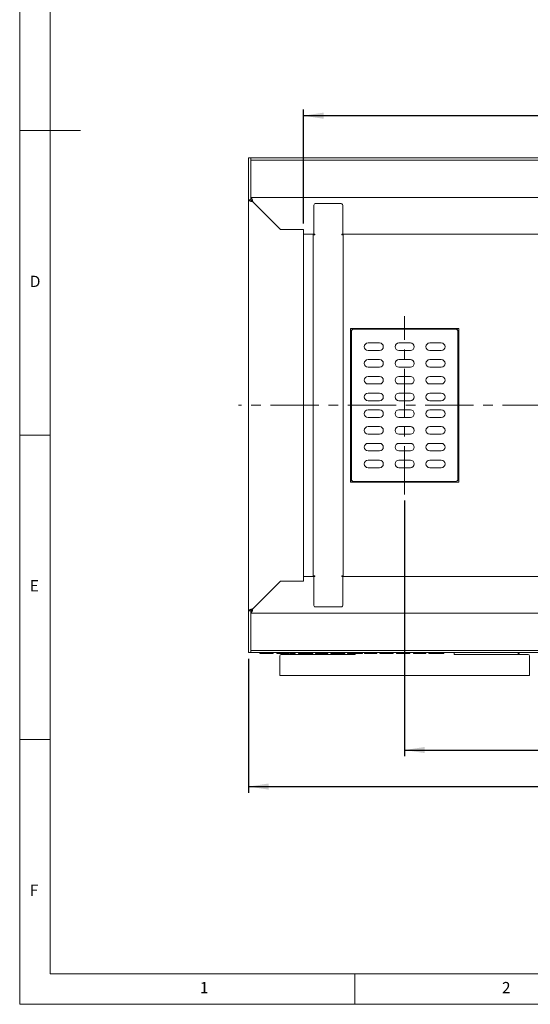
# Model space of a CAD drawing. Units: millimetres. Extents: x 5 to 415, y 5 to 292.
# Drawn here: x 5 to 89, y 5 to 167 of the extents above; entities that cross this region are included whole.
import ezdxf

# ---------------------------------------------------------------- set-up
doc = ezdxf.new("R2010")
doc.units = ezdxf.units.MM
doc.linetypes.add('CENTERX2', pattern=[20.32, 12.7, -2.54, 2.54, -2.54])
doc.layers.add('BEMAßUNG', color=96, linetype='Continuous')
doc.styles.add('SLDTEXTSTYLE0', font='TXT', dxfattribs={"width": 0.75})
doc.styles.add('SLDTEXTSTYLE2', font='TXT', dxfattribs={"width": 0.666667})
doc.dimstyles.new('SLDDIMSTYLE1', dxfattribs={"dimtxt": 3.5, "dimasz": 3.302, "dimexe": 0, "dimexo": 0.0625, "dimgap": 0.875, "dimtad": 1, "dimlfac": 8, "dimrnd": 1e-09, "dimzin": 12, "dimdsep": 46, "dimtxsty": 'SLDTEXTSTYLE0', "dimsah": 1, "dimcen": 0.09, "dimadec": 0, "dimazin": 3, "dimtfac": 1, "dimtofl": 0, "dimtmove": 0, "dimatfit": 3, "dimfxl": 0, "dimfrac": 2, "dimtolj": 1, "dimtzin": 12, "dimarcsym": 0})

# ---------------------------------------------------------------- blocks, each defined once
blk = doc.blocks.new('_D_10')
at = {"layer": 'BEMAßUNG'}
for p, q in [((42.56, 61.76), (42.56, 39.76)), ((217.56, 61.76), (217.56, 39.76)), ((42.56, 40.76), (217.56, 40.76))]:
    blk.add_line(p, q, dxfattribs=at)
for points in [[(42.56, 40.76), (45.87, 40.26), (45.87, 41.27)], [(217.56, 40.76), (214.26, 41.27), (214.26, 40.26)]]:
    blk.add_solid(points, dxfattribs=at)
at = {"layer": 'BEMAßUNG', "insert": (125.46, 45.27), "char_height": 3.5, "attachment_point": 1, "style": 'SLDTEXTSTYLE0'}
blk.add_mtext('1400', dxfattribs=at)
blk = doc.blocks.new('_D_13')
at = {"layer": 'BEMAßUNG'}
for p, q in [((68.19, 87.76), (68.19, 45.76)), ((191.94, 87.76), (191.94, 45.76)), ((68.19, 46.76), (191.94, 46.76))]:
    blk.add_line(p, q, dxfattribs=at)
for points in [[(68.19, 46.76), (71.49, 46.26), (71.49, 47.27)], [(191.94, 46.76), (188.64, 47.27), (188.64, 46.26)]]:
    blk.add_solid(points, dxfattribs=at)
at = {"layer": 'BEMAßUNG', "char_height": 3.5, "attachment_point": 1}
for s, insert, style in [('3 x 330 =', (116.8, 51.27), 'SLDTEXTSTYLE2'), ('990', (137.38, 51.27), 'SLDTEXTSTYLE0')]:
    blk.add_mtext(s, dxfattribs=dict(at, insert=insert, style=style))
blk = doc.blocks.new('_D_14')
at = {"layer": 'BEMAßUNG'}
for p, q in [((51.56, 133.26), (51.56, 151.95)), ((208.56, 150.95), (51.56, 150.95)), ((208.56, 133.26), (208.56, 151.95))]:
    blk.add_line(p, q, dxfattribs=at)
for points in [[(51.56, 150.95), (54.87, 150.45), (54.87, 151.46)], [(208.56, 150.95), (205.26, 151.46), (205.26, 150.45)]]:
    blk.add_solid(points, dxfattribs=at)
at = {"layer": 'BEMAßUNG', "insert": (132.52, 155.47), "char_height": 3.5, "attachment_point": 1, "style": 'SLDTEXTSTYLE0'}
blk.add_mtext('1256', dxfattribs=at)

msp = doc.modelspace()

# ---------------------------------------------------------------- linework, layer by layer
at = {"color": 7, "linetype": 'Continuous', "lineweight": 0}
for p, q in [((5, 292), (5, 5)), ((10, 287), (10, 10)), ((5, 148.5), (15, 148.5)), ((5, 98.5), (10, 98.5)), ((10, 48.5), (5, 48.5)), ((10, 10), (273.8785, 10)), ((60, 5), (60, 10)), ((5, 5), (415, 5))]:
    msp.add_line(p, q, dxfattribs=at)
at = {"color": 7, "linetype": 'Continuous', "lineweight": 15}
for p, q in [((42.5634, 142.7632), (42.5634, 144.0132)), ((42.5634, 144.0132), (42.9384, 144.0132)), ((42.9384, 144.0132), (42.9384, 143.6382)), ((42.9384, 144.0132), (217.1884, 144.0132)), ((42.5634, 142.7632), (42.5634, 137.1382)), ((42.9384, 143.6382), (42.9384, 142.7632)), ((42.9384, 143.6382), (217.1884, 143.6382)), ((42.9384, 142.7632), (42.9384, 137.1382)), ((42.9384, 137.5132), (217.1884, 137.5132)), ((42.9384, 137.1382), (42.9384, 137.5132)), ((42.5634, 69.6382), (42.5634, 137.1382)), ((42.9384, 137.1382), (42.5634, 137.1382)), ((43.3134, 136.7632), (47.8134, 132.2632)), ((53.2616, 131.5132), (53.2616, 136.1382)), ((53.5268, 136.5132), (55.2945, 136.5132)), ((55.2945, 136.5132), (56.0016, 136.5132)), ((57.7694, 136.5132), (56.0016, 136.5132)), ((58.0346, 131.5132), (58.0346, 136.1382)), ((47.8134, 132.2632), (50.8134, 132.2632)), ((47.8134, 132.2632), (51.5634, 132.2632)), ((51.5634, 131.5132), (51.5634, 132.2632)), ((51.5634, 131.5132), (51.5634, 75.2632)), ((51.5634, 131.5132), (53.2616, 131.5132)), ((53.1884, 131.3882), (53.1884, 75.3882)), ((53.1884, 131.3882), (53.3348, 131.3882)), ((53.4384, 131.5132), (53.2616, 131.5132)), ((53.3348, 131.3882), (53.4384, 131.3882)), ((53.4384, 131.3882), (53.4384, 131.5132)), ((57.8578, 131.5132), (58.0346, 131.5132)), ((57.8578, 131.3882), (57.8578, 131.5132)), ((57.9613, 131.3882), (57.8578, 131.3882)), ((57.9613, 131.3882), (58.1078, 131.3882)), ((58.0346, 131.5132), (202.0116, 131.5132)), ((58.1078, 131.3882), (58.1078, 75.3882)), ((77.0634, 116.0132), (59.3134, 116.0132)), ((59.3134, 116.0132), (59.3134, 90.7632)), ((59.4384, 115.5132), (59.4384, 91.2632)), ((76.5634, 115.8882), (59.8134, 115.8882)), ((60.0634, 115.8882), (60.0634, 116.0132)), ((76.3134, 115.8882), (76.3134, 116.0132)), ((76.9384, 91.2632), (76.9384, 115.5132)), ((77.0634, 90.7632), (77.0634, 116.0132)), ((64.0634, 113.6382), (62.1884, 113.6382)), ((69.1259, 113.6382), (67.2509, 113.6382)), ((74.1884, 113.6382), (72.3134, 113.6382)), ((62.1884, 112.3882), (64.0634, 112.3882)), ((67.2509, 112.3882), (69.1259, 112.3882)), ((72.3134, 112.3882), (74.1884, 112.3882)), ((64.0634, 110.8882), (62.1884, 110.8882)), ((69.1259, 110.8882), (67.2509, 110.8882)), ((74.1884, 110.8882), (72.3134, 110.8882)), ((62.1884, 109.6382), (64.0634, 109.6382)), ((67.2509, 109.6382), (69.1259, 109.6382)), ((72.3134, 109.6382), (74.1884, 109.6382)), ((64.0634, 108.1382), (62.1884, 108.1382)), ((62.1884, 106.8882), (64.0634, 106.8882)), ((69.1259, 108.1382), (67.2509, 108.1382)), ((67.2509, 106.8882), (69.1259, 106.8882)), ((74.1884, 108.1382), (72.3134, 108.1382)), ((72.3134, 106.8882), (74.1884, 106.8882)), ((64.0634, 105.3882), (62.1884, 105.3882)), ((69.1259, 105.3882), (67.2509, 105.3882)), ((74.1884, 105.3882), (72.3134, 105.3882)), ((62.1884, 104.1382), (64.0634, 104.1382)), ((67.2509, 104.1382), (69.1259, 104.1382)), ((72.3134, 104.1382), (74.1884, 104.1382)), ((64.0634, 102.6382), (62.1884, 102.6382)), ((69.1259, 102.6382), (67.2509, 102.6382)), ((74.1884, 102.6382), (72.3134, 102.6382)), ((62.1884, 101.3882), (64.0634, 101.3882)), ((67.2509, 101.3882), (69.1259, 101.3882)), ((72.3134, 101.3882), (74.1884, 101.3882)), ((64.0634, 99.8882), (62.1884, 99.8882)), ((69.1259, 99.8882), (67.2509, 99.8882)), ((74.1884, 99.8882), (72.3134, 99.8882)), ((62.1884, 98.6382), (64.0634, 98.6382)), ((64.0634, 97.1382), (62.1884, 97.1382)), ((67.2509, 98.6382), (69.1259, 98.6382)), ((69.1259, 97.1382), (67.2509, 97.1382)), ((72.3134, 98.6382), (74.1884, 98.6382)), ((74.1884, 97.1382), (72.3134, 97.1382)), ((62.1884, 95.8882), (64.0634, 95.8882)), ((67.2509, 95.8882), (69.1259, 95.8882)), ((72.3134, 95.8882), (74.1884, 95.8882)), ((64.0634, 94.3882), (62.1884, 94.3882)), ((69.1259, 94.3882), (67.2509, 94.3882)), ((74.1884, 94.3882), (72.3134, 94.3882)), ((62.1884, 93.1382), (64.0634, 93.1382)), ((67.2509, 93.1382), (69.1259, 93.1382)), ((72.3134, 93.1382), (74.1884, 93.1382)), ((59.3134, 90.7632), (77.0634, 90.7632)), ((59.8134, 90.8882), (76.5634, 90.8882)), ((60.0634, 90.8882), (60.0634, 90.7632)), ((76.9169, 91.1382), (77.0634, 91.1382)), ((76.9248, 91.1632), (77.0634, 91.1632)), ((47.8134, 74.5132), (43.3134, 70.0132)), ((50.8134, 74.5132), (47.8134, 74.5132)), ((51.5634, 74.5132), (47.8134, 74.5132)), ((51.5634, 74.5132), (51.5634, 75.2632)), ((53.2616, 75.2632), (51.5634, 75.2632)), ((53.3348, 75.3882), (53.1884, 75.3882)), ((53.2616, 75.2632), (53.4384, 75.2632)), ((53.2616, 70.6382), (53.2616, 75.2632)), ((53.4384, 75.3882), (53.3348, 75.3882)), ((53.4384, 75.2632), (53.4384, 75.3882)), ((57.8578, 75.3882), (57.9613, 75.3882)), ((57.8578, 75.2632), (57.8578, 75.3882)), ((58.0346, 75.2632), (57.8578, 75.2632)), ((58.1078, 75.3882), (57.9613, 75.3882)), ((58.0346, 70.6382), (58.0346, 75.2632)), ((202.0116, 75.2632), (58.0346, 75.2632)), ((42.9384, 69.6382), (42.5634, 69.6382)), ((42.5634, 64.0132), (42.5634, 69.6382)), ((42.9384, 64.0132), (42.9384, 69.6382)), ((42.9384, 69.6382), (42.9384, 69.2632)), ((55.2945, 70.2632), (53.5268, 70.2632)), ((56.0016, 70.2632), (55.2945, 70.2632)), ((56.0016, 70.2632), (57.7694, 70.2632)), ((217.1884, 69.2632), (42.9384, 69.2632)), ((42.5634, 62.7632), (42.5634, 64.0132)), ((42.9384, 64.0132), (42.9384, 62.7632)), ((217.1884, 63.1382), (42.9384, 63.1382)), ((42.9384, 62.7632), (42.5634, 62.7632)), ((217.1884, 62.7632), (42.9384, 62.7632)), ((44.4384, 62.6382), (44.4384, 62.7632)), ((44.4384, 62.6382), (44.9832, 62.6382)), ((44.9832, 62.6382), (44.9832, 62.7632)), ((46.073, 62.6382), (44.9832, 62.6382)), ((46.073, 62.6382), (46.073, 62.7632)), ((46.073, 62.6382), (46.6179, 62.6382)), ((46.6179, 62.6382), (46.6179, 62.7632)), ((47.1948, 62.6382), (47.1948, 62.7632)), ((47.1948, 62.6382), (49.182, 62.6382)), ((47.6884, 62.2007), (47.6884, 59.3882)), ((47.9384, 62.4507), (60.0634, 62.4507)), ((49.182, 62.6382), (49.182, 62.7632)), ((49.182, 62.6382), (49.2461, 62.6382)), ((49.2461, 62.6382), (49.2461, 62.7632)), ((49.3759, 62.6382), (49.3759, 62.7632)), ((49.3759, 62.6382), (49.5634, 62.6382)), ((49.5634, 62.4507), (49.5634, 62.7632)), ((49.6948, 62.6382), (49.6948, 62.7632)), ((49.6948, 62.6382), (50.2396, 62.6382)), ((50.2396, 62.6382), (50.2396, 62.7632)), ((50.7845, 62.6382), (50.7845, 62.7632)), ((50.7845, 62.6382), (51.8001, 62.6382)), ((52.324, 62.6382), (52.324, 62.7632)), ((53.0922, 62.6382), (53.0922, 62.7632)), ((53.5409, 62.6382), (53.5409, 62.7632)), ((53.5409, 62.6382), (55.5281, 62.6382)), ((55.5281, 62.6382), (55.5281, 62.7632)), ((55.5281, 62.6382), (55.5922, 62.6382)), ((55.5922, 62.6382), (55.5922, 62.7632)), ((56.073, 62.6382), (56.073, 62.7632)), ((56.073, 62.6382), (57.1943, 62.6382)), ((58.2845, 62.6382), (58.2845, 62.7632)), ((58.3807, 62.6382), (58.3807, 62.7632)), ((58.8294, 62.6382), (58.8294, 62.7632)), ((58.8294, 62.6382), (59.9787, 62.6382)), ((60.0634, 62.4507), (60.0634, 62.6419)), ((61.0409, 62.6382), (61.0409, 62.7632)), ((61.0628, 62.6382), (61.2653, 62.6382)), ((61.2653, 62.6382), (61.2653, 62.7632)), ((61.5858, 62.6382), (61.5858, 62.7632)), ((61.5858, 62.6382), (63.573, 62.6382)), ((63.573, 62.6382), (63.573, 62.7632)), ((63.573, 62.6382), (63.6371, 62.6382)), ((63.6371, 62.6382), (63.6371, 62.7632)), ((64.1179, 62.6382), (64.1179, 62.7632)), ((64.1179, 62.6382), (64.6858, 62.6382)), ((64.6858, 62.6382), (64.6858, 62.7632)), ((64.6858, 62.6382), (65.7525, 62.6382)), ((65.7525, 62.6382), (65.7525, 62.7632)), ((65.7525, 62.6382), (66.2973, 62.6382)), ((66.2973, 62.6382), (66.2973, 62.7632)), ((66.8743, 62.6382), (66.8743, 62.7632)), ((66.8743, 62.6382), (67.4422, 62.6382)), ((67.4422, 62.6382), (67.4422, 62.7632)), ((67.4422, 62.6382), (68.5089, 62.6382)), ((68.5089, 62.6382), (68.5089, 62.7632)), ((68.5089, 62.6382), (69.0538, 62.6382)), ((69.0538, 62.6382), (69.0538, 62.7632)), ((69.6307, 62.6382), (69.6307, 62.7632)), ((69.6307, 62.6382), (71.6179, 62.6382)), ((71.6179, 62.6382), (71.6179, 62.7632)), ((71.6179, 62.6382), (71.682, 62.6382)), ((71.682, 62.6382), (71.682, 62.7632)), ((72.1627, 62.6382), (72.1627, 62.7632)), ((72.1627, 62.6382), (73.3121, 62.6382)), ((74.3743, 62.6382), (74.3743, 62.7632)), ((74.3961, 62.6382), (74.5986, 62.6382)), ((74.5986, 62.6382), (74.5986, 62.7632)), ((76.3134, 62.7632), (76.3134, 62.4507)), ((76.3134, 62.4507), (88.4384, 62.4507)), ((86.8134, 62.7632), (86.8134, 62.4507)), ((87.0009, 62.6382), (86.8134, 62.6382)), ((87.0009, 62.6382), (87.0009, 62.7632)), ((88.6884, 59.3882), (88.6884, 62.2007)), ((47.6884, 59.0132), (47.6884, 59.3882)), ((88.6884, 59.0132), (47.6884, 59.0132)), ((88.6884, 59.3882), (88.6884, 59.0132))]:
    msp.add_line(p, q, dxfattribs=at)
for centre, radius, start, end in [((53.593, 136.1851), 0.3347, 101.420594, 188.05024), ((57.7031, 136.1851), 0.3347, 351.94976, 78.579406), ((59.8134, 115.5132), 0.375, 90, 180), ((76.5634, 115.5132), 0.375, 0, 90), ((62.1884, 113.0132), 0.625, 90, 270), ((64.0634, 113.0132), 0.625, 270, 90), ((67.2509, 113.0132), 0.625, 90, 270), ((69.1259, 113.0132), 0.625, 270, 90), ((72.3134, 113.0132), 0.625, 90, 270), ((74.1884, 113.0132), 0.625, 270, 90), ((62.1884, 110.2632), 0.625, 90, 270), ((64.0634, 110.2632), 0.625, 270, 90), ((67.2509, 110.2632), 0.625, 90, 270), ((69.1259, 110.2632), 0.625, 270, 90), ((72.3134, 110.2632), 0.625, 90, 270), ((74.1884, 110.2632), 0.625, 270, 90), ((62.1884, 107.5132), 0.625, 90, 270), ((64.0634, 107.5132), 0.625, 270, 90), ((67.2509, 107.5132), 0.625, 90, 270), ((69.1259, 107.5132), 0.625, 270, 90), ((72.3134, 107.5132), 0.625, 90, 270), ((74.1884, 107.5132), 0.625, 270, 90), ((62.1884, 104.7632), 0.625, 90, 270), ((64.0634, 104.7632), 0.625, 270, 90), ((67.2509, 104.7632), 0.625, 90, 270), ((69.1259, 104.7632), 0.625, 270, 90), ((72.3134, 104.7632), 0.625, 90, 270), ((74.1884, 104.7632), 0.625, 270, 90), ((62.1884, 102.0132), 0.625, 90, 270), ((64.0634, 102.0132), 0.625, 270, 90), ((67.2509, 102.0132), 0.625, 90, 270), ((69.1259, 102.0132), 0.625, 270, 90), ((72.3134, 102.0132), 0.625, 90, 270), ((74.1884, 102.0132), 0.625, 270, 90), ((62.1884, 99.2632), 0.625, 90, 270), ((64.0634, 99.2632), 0.625, 270, 90), ((67.2509, 99.2632), 0.625, 90, 270), ((69.1259, 99.2632), 0.625, 270, 90), ((72.3134, 99.2632), 0.625, 90, 270), ((74.1884, 99.2632), 0.625, 270, 90), ((62.1884, 96.5132), 0.625, 90, 270), ((64.0634, 96.5132), 0.625, 270, 90), ((67.2509, 96.5132), 0.625, 90, 270), ((69.1259, 96.5132), 0.625, 270, 90), ((72.3134, 96.5132), 0.625, 90, 270), ((74.1884, 96.5132), 0.625, 270, 90), ((62.1884, 93.7632), 0.625, 90, 270), ((64.0634, 93.7632), 0.625, 270, 90), ((67.2509, 93.7632), 0.625, 90, 270), ((69.1259, 93.7632), 0.625, 270, 90), ((72.3134, 93.7632), 0.625, 90, 270), ((74.1884, 93.7632), 0.625, 270, 90), ((59.8134, 91.2632), 0.375, 180, 270), ((76.5634, 91.2632), 0.375, 270, 0), ((53.593, 70.5913), 0.3347, 171.94976, 258.579406), ((57.7031, 70.5913), 0.3347, 281.420594, 8.05024), ((47.9384, 62.2007), 0.25, 90, 180), ((88.4384, 62.2007), 0.25, 0, 90)]:
    msp.add_arc(centre, radius, start, end, dxfattribs=at)
for points, knots in [([(43.3134, 136.7632), (43.2852, 136.8517), (43.2288, 137.0287), (43.1443, 137.2616), (43.0598, 137.4315), (42.991, 137.5055), (42.9506, 137.5114), (42.9384, 137.5132)], [0, 0, 0, 0, 0.22534081, 0.45072259, 0.67610344, 0.90148485, 1, 1, 1, 1]), ([(42.5634, 137.1382), (42.5725, 137.11), (42.5908, 137.0537), (42.7329, 136.9691), (42.9402, 136.8846), (43.1482, 136.8158), (43.2748, 136.7755), (43.3134, 136.7632)], [0, 0, 0, 0, 0.22534109, 0.45072308, 0.67610578, 0.9014841, 1, 1, 1, 1]), ([(42.9384, 137.1382), (42.9452, 137.1039), (42.9583, 137.0377), (43.0547, 136.9397), (43.1786, 136.8489), (43.271, 136.7901), (43.3134, 136.7632)], [0, 0, 0, 0, 0.2742843, 0.52924854, 0.78416224, 1, 1, 1, 1]), ([(43.3134, 136.7632), (43.279, 136.8172), (43.2128, 136.9213), (43.1148, 137.0472), (43.0241, 137.1248), (42.9653, 137.134), (42.9384, 137.1382)], [0, 0, 0, 0, 0.27428399, 0.52925168, 0.78416388, 1, 1, 1, 1]), ([(59.3134, 115.2632), (59.3246, 115.3615), (59.3472, 115.558), (59.5206, 115.806), (59.7685, 115.9794), (59.9651, 116.0019), (60.0634, 116.0132)], [0, 0, 0, 0, 0.24999976, 0.49999934, 0.75000079, 1, 1, 1, 1]), ([(59.4384, 115.3909), (59.4288, 115.3866), (59.3619, 115.3561), (59.3233, 115.3134), (59.3158, 115.2753), (59.3134, 115.2632)], [0, 0, 0, 0, 0.10198456, 0.71544905, 1, 1, 1, 1]), ([(76.3134, 116.0132), (76.4116, 116.0019), (76.6082, 115.9794), (76.8561, 115.806), (77.0295, 115.558), (77.0521, 115.3615), (77.0634, 115.2632)], [0, 0, 0, 0, 0.25000122, 0.50000061, 0.74999999, 1, 1, 1, 1]), ([(77.0634, 115.2632), (77.057, 115.2894), (77.047, 115.3311), (76.9679, 115.3729), (76.9384, 115.3885)], [0, 0, 0, 0, 0.62610496, 1, 1, 1, 1]), ([(60.0634, 90.7632), (59.9632, 90.7749), (59.7629, 90.7983), (59.5119, 90.9782), (59.3443, 91.228), (59.3234, 91.4207), (59.3134, 91.5132)], [0, 0, 0, 0, 0.25464886, 0.50953952, 0.76443308, 1, 1, 1, 1]), ([(59.3134, 91.5132), (59.32, 91.484), (59.3294, 91.4427), (59.4136, 91.4013), (59.4384, 91.3892)], [0, 0, 0, 0, 0.70536511, 1, 1, 1, 1]), ([(43.3134, 70.0132), (43.2249, 69.985), (43.0478, 69.9287), (42.815, 69.8441), (42.6451, 69.7596), (42.5711, 69.6908), (42.5652, 69.6505), (42.5634, 69.6382)], [0, 0, 0, 0, 0.2253383, 0.45072382, 0.67610317, 0.90148585, 1, 1, 1, 1]), ([(43.3134, 70.0132), (43.2594, 69.9789), (43.1553, 69.9127), (43.0294, 69.8147), (42.9518, 69.7239), (42.9426, 69.6651), (42.9384, 69.6382)], [0, 0, 0, 0, 0.27428435, 0.52924874, 0.78416649, 1, 1, 1, 1]), ([(42.9384, 69.2632), (42.9665, 69.2723), (43.0229, 69.2906), (43.1075, 69.4327), (43.192, 69.64), (43.2608, 69.848), (43.3011, 69.9747), (43.3134, 70.0132)], [0, 0, 0, 0, 0.22534047, 0.45072277, 0.67610486, 0.90148529, 1, 1, 1, 1]), ([(42.9384, 69.6382), (42.9727, 69.645), (43.0389, 69.6581), (43.1369, 69.7545), (43.2277, 69.8785), (43.2864, 69.9708), (43.3134, 70.0132)], [0, 0, 0, 0, 0.274282869, 0.529249341, 0.784165496, 1, 1, 1, 1]), ([(51.8001, 62.6382), (51.8988, 62.6382), (52.0749, 62.6382), (52.2479, 62.6382), (52.324, 62.6382)], [0, 0, 0, 0, 0.56019462, 1, 1, 1, 1]), ([(52.324, 62.6382), (52.4163, 62.6382), (52.601, 62.6382), (52.8223, 62.6382), (52.9887, 62.6382), (53.0808, 62.6382), (53.0884, 62.6382), (53.0922, 62.6382)], [0, 0, 0, 0, 0.186505796, 0.372990663, 0.559682004, 0.779634135, 1, 1, 1, 1]), ([(57.1943, 62.6382), (57.2732, 62.6382), (57.431, 62.6382), (57.6673, 62.6382), (57.8807, 62.6382), (58.0526, 62.6382), (58.1771, 62.6382), (58.269, 62.6382), (58.2794, 62.6382), (58.2845, 62.6382)], [0, 0, 0, 0, 0.16699688, 0.3339457, 0.5004618, 0.62544913, 0.7503843, 0.87520122, 1, 1, 1, 1]), ([(58.3283, 62.6382), (58.3381, 62.6382), (58.377, 62.6382), (58.3791, 62.6382), (58.3807, 62.6382)], [0, 0, 0, 0, 0.25095851, 1, 1, 1, 1]), ([(59.9787, 62.6382), (60.0593, 62.6382), (60.2203, 62.6382), (60.4605, 62.6382), (60.678, 62.6382), (60.8452, 62.6382), (60.9562, 62.6382), (61.0294, 62.6382), (61.0371, 62.6382), (61.0409, 62.6382)], [0, 0, 0, 0, 0.167007358, 0.333957624, 0.500388592, 0.625237663, 0.750131755, 0.87501723, 1, 1, 1, 1]), ([(73.3121, 62.6382), (73.3926, 62.6382), (73.5537, 62.6382), (73.7938, 62.6382), (74.0113, 62.6382), (74.1785, 62.6382), (74.2895, 62.6382), (74.3627, 62.6382), (74.3704, 62.6382), (74.3743, 62.6382)], [0, 0, 0, 0, 0.16700501, 0.33395551, 0.50038918, 0.62523842, 0.7501311, 0.87501675, 1, 1, 1, 1])]:
    msp.add_open_spline(points, degree=3, knots=knots, dxfattribs=at)
at = {"layer": 'BEMAßUNG', "linetype": 'CENTERX2', "lineweight": 0, "ltscale": 0.625}
for p, q in [((68.1884, 88.7632), (68.1884, 118.0132)), ((219.1884, 103.3882), (40.9384, 103.3882))]:
    msp.add_line(p, q, dxfattribs=at)

# ---------------------------------------------------------------- texts
at = {"color": 7, "linetype": 'Continuous', "lineweight": 0, "char_height": 1.8521, "attachment_point": 1, "style": 'SLDTEXTSTYLE0'}
for s, insert in [('D', (6.6667, 124.668)), ('D', (6.6667, 124.668)), ('E', (6.6667, 74.668)), ('E', (6.6667, 74.668)), ('F', (6.6667, 24.668)), ('F', (6.6667, 24.668)), ('1', (34.5833, 8.668)), ('1', (34.5833, 8.668)), ('2', (84.1667, 8.668)), ('2', (84.1667, 8.668))]:
    msp.add_mtext(s, dxfattribs=dict(at, insert=insert))

# ---------------------------------------------------------------- dimensions: what is measured, and where the dimension line sits
at = {"layer": 'BEMAßUNG'}
dim = msp.add_linear_dim(base=(51.5634, 150.9537), p1=(208.5634, 132.2632), p2=(51.5634, 132.2632), dimstyle='SLDDIMSTYLE1', dxfattribs=at)
dim.commit()
dim.dimension.update_dxf_attribs({"geometry": '_D_14', "text_midpoint": (137.6929, 150.9537), "dimtype": 160})
dim = msp.add_linear_dim(base=(191.9384, 46.7632), p1=(68.1884, 88.7632), p2=(191.9384, 88.7632), angle=0, text='3 x 330 = <>', dimstyle='SLDDIMSTYLE1', dxfattribs=at)
dim.commit()
dim.dimension.update_dxf_attribs({"geometry": '_D_13', "text_midpoint": (130.9681, 46.7632), "dimtype": 160})
dim = msp.add_linear_dim(base=(217.5634, 40.7632), p1=(42.5634, 62.7632), p2=(217.5634, 62.7632), angle=0, dimstyle='SLDDIMSTYLE1', dxfattribs=at)
dim.commit()
dim.dimension.update_dxf_attribs({"geometry": '_D_10', "text_midpoint": (130.6296, 40.7632), "dimtype": 160})

doc.saveas('drawing.dxf')
